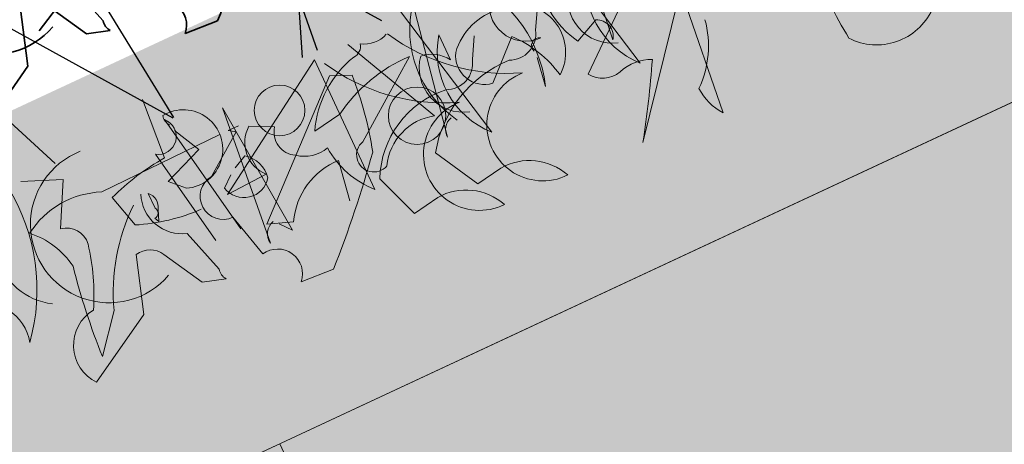
# Model space of a CAD drawing. Units: millimetres. Extents: x 36696 to 39973, y 694 to 3193.
# Drawn here: x 36881 to 36952, y 1136 to 1167 of the extents above; entities that cross this region are included whole.
import ezdxf

# ---------------------------------------------------------------- set-up
doc = ezdxf.new("R2010")
doc.units = ezdxf.units.MM
doc.header["$MEASUREMENT"] = 0
doc.layers.add('1', color=7, linetype='Continuous')
doc.layers.add('APP_plants', color=7, linetype='Continuous')

# ---------------------------------------------------------------- blocks, each defined once
blk = doc.blocks.new('Sedum geotex')
at = {"layer": '1', "color": 16, "linetype": 'Continuous', "lineweight": 15}
blk.add_line((23609.345, 8707.542), (23991.233, 8707.542), dxfattribs=at)
at = {"layer": 'APP_plants', "color": 72}
for p, q in [((23729.09, 8748.811), (23735.706, 8732.733)), ((23733.066, 8748.219), (23744.811, 8732.141)), ((23744.889, 8732.141), (23743.038, 8748.219)), ((23749.69, 8748.219), (23761.434, 8732.141)), ((23755.133, 8732.141), (23761.352, 8748.219)), ((23609.383, 8732.141), (23610.737, 8745.593))]:
    blk.add_line(p, q, dxfattribs=at)
at = {"layer": 'APP_plants', "color": 62, "lineweight": 35}
for p, q in [((23736.891, 8739.946), (23738.221, 8744.1)), ((23738.719, 8741.924), (23741.877, 8743.585)), ((23743.206, 8740.61), (23742.209, 8743.934)), ((23740.049, 8743.269), (23741.711, 8740.278)), ((23731.74, 8736.954), (23736.891, 8739.946)), ((23741.711, 8740.278), (23743.373, 8739.779)), ((23750.685, 8737.121), (23748.192, 8737.287))]:
    blk.add_line(p, q, dxfattribs=at)
at = {"layer": 'APP_plants', "color": 7, "lineweight": 5}
for p, q in [((23743.04, 8729.772), (23743.373, 8734.259)), ((23615.238, 8722.489), (23617.066, 8732.311)), ((23629.031, 8723.819), (23630.028, 8731.978)), ((23732.903, 8732.613), (23735.728, 8731.45)), ((23744.203, 8732.281), (23745.865, 8722.792)), ((23762.908, 8732.281), (23765.235, 8721.463)), ((23774.732, 8732.281), (23777.059, 8721.463)), ((23735.728, 8731.45), (23734.066, 8728.292)), ((23745.533, 8729.273), (23744.536, 8731.268)), ((23755.836, 8731.616), (23746.031, 8725.451)), ((23747.361, 8720.964), (23748.358, 8731.284)), ((23748.358, 8731.284), (23749.189, 8721.13)), ((23755.836, 8721.297), (23755.836, 8731.616)), ((23758.495, 8731.616), (23761.985, 8724.288)), ((23743.871, 8722.792), (23742.542, 8730.287)), ((23747.693, 8722.31), (23756.335, 8730.121)), ((23756.335, 8730.121), (23757.83, 8729.456)), ((23737.888, 8729.456), (23747.361, 8729.622)), ((23742.542, 8728.11), (23745.533, 8729.273)), ((23745.533, 8727.129), (23748.524, 8729.29)), ((23748.524, 8729.29), (23748.026, 8729.622)), ((23748.026, 8729.622), (23748.857, 8729.622)), ((23749.521, 8729.273), (23751.183, 8728.442)), ((23764.736, 8729.456), (23764.736, 8727.462)), ((23739.052, 8726.282), (23738.387, 8728.775)), ((23756.501, 8724.786), (23762.151, 8728.941)), ((23619.243, 8726.821), (23620.074, 8728.317)), ((23624.283, 8726.821), (23625.114, 8728.317)), ((23740.88, 8726.781), (23740.88, 8727.944)), ((23743.539, 8727.113), (23742.542, 8728.11)), ((23747.361, 8726.963), (23748.358, 8727.462)), ((23755.836, 8727.279), (23753.676, 8726.947)), ((23766.804, 8724.636), (23769.463, 8727.129)), ((23626.372, 8722.334), (23631.191, 8726.323)), ((23741.046, 8726.614), (23740.714, 8725.784)), ((23746.031, 8725.966), (23746.862, 8726.631)), ((23626.705, 8724.816), (23628.533, 8725.647)), ((23740.714, 8725.784), (23740.547, 8726.116)), ((23746.031, 8725.451), (23749.189, 8725.617)), ((23623.215, 8722.822), (23623.547, 8724.982)), ((23635.013, 8725.081), (23627.868, 8716.185)), ((23634.016, 8715.687), (23635.013, 8725.081)), ((23736.891, 8720.149), (23738.221, 8724.304)), ((23753.842, 8721.313), (23754.341, 8724.304)), ((23740.049, 8723.473), (23741.711, 8720.482)), ((23743.206, 8720.814), (23742.209, 8724.138)), ((23746.53, 8720.482), (23745.699, 8723.806)), ((23749.521, 8721.645), (23747.693, 8722.31)), ((23610.767, 8718.512), (23609.539, 8721.836)), ((23615.807, 8718.512), (23613.979, 8721.836)), ((23735.063, 8721.313), (23732.903, 8718.654)), ((23749.189, 8721.13), (23748.524, 8721.961)), ((23731.74, 8717.158), (23736.891, 8720.149)), ((23741.711, 8720.482), (23743.373, 8719.983)), ((23612.761, 8718.844), (23610.767, 8718.512)), ((23617.801, 8718.844), (23615.807, 8718.512)), ((23750.685, 8717.324), (23748.192, 8717.491))]:
    blk.add_line(p, q, dxfattribs=at)
for centre, radius in [((23752.014, 8729.373), 1.828), ((23613.908, 8724.827), 2.077)]:
    blk.add_circle(centre, radius, dxfattribs=at)
at = {"layer": 'APP_plants', "color": 62, "lineweight": 35}
for centre, radius, start, end in [((23737.367, 8746.917), 5.669, 86.40895, 294.48016), ((23692.172, 8798.79), 85.01, 313.49542, 319.51946), ((23744.12, 8740.361), 0.947, 164.74646, 217.87341), ((23746.901, 8738.527), 1.79, 316.15759, 101.95162)]:
    blk.add_arc(centre, radius, start, end, dxfattribs=at)
at = {"layer": 'APP_plants', "color": 7, "lineweight": 5}
for centre, radius, start, end in [((23614.083, 8725.847), 9.619, 341.66749, 46.36116), ((23737.367, 8727.121), 5.669, 86.40895, 294.48016), ((23623.21, 8727.337), 7.905, 141.00743, 210.53502), ((23632.305, 8728.179), 6.532, 136.89451, 210.98558), ((23717.735, 8731.047), 14.257, 319.53628, 6.3066), ((23743.273, 8731.367), 1.304, 235.90528, 44.48358), ((23744.538, 8729.774), 2.843, 249.41755, 96.76), ((23745.118, 8732.348), 0.947, 164.74646, 217.87341), ((23758.483, 8731.469), 0.867, 270.78625, 346.53337), ((23760.48, 8733.068), 2.139, 237.34003, 293.13269), ((23622.231, 8738.04), 14.564, 208.54675, 249.29666), ((23627.271, 8738.04), 14.564, 208.54675, 249.29666), ((23760.351, 8723.152), 7.679, 103.98741, 150.38201), ((23624.4, 8728.783), 2.637, 139.8616, 269.52538), ((23735.368, 8723.556), 6.416, 66.86731, 122.65997), ((23744.346, 8712.32), 17.5, 94.28048, 109.90904), ((23750.967, 8727.299), 2.447, 126.21231, 223.39883), ((23732.654, 8730.986), 25.223, 343.46135, 356.52269), ((23769.823, 8725.761), 6.287, 144.00998, 223.1282), ((23768.719, 8724.839), 4.513, 80.50859, 139.08916), ((23769.325, 8725.922), 3.505, 307.48905, 73.9372), ((23781.648, 8725.761), 6.287, 144.00998, 223.1282), ((23733.657, 8727.616), 4.653, 169.57135, 238.71973), ((23727.844, 8724.606), 5.952, 8.3195, 46.97245), ((23752.494, 8727.408), 1.67, 141.73714, 240.88272), ((23761.742, 8717.667), 11.281, 87.92049, 121.56664), ((23765.386, 8726.551), 3.231, 140.07083, 252.30759), ((23762.659, 8726.215), 2.423, 30.96533, 84.09228), ((23777.21, 8726.551), 3.231, 140.07083, 252.30759), ((23733.817, 8726.714), 1.598, 351.02872, 81.02603), ((23743.108, 8726.963), 2.965, 156.89748, 252.34965), ((23740.187, 8727.182), 1.029, 326.52425, 47.72578), ((23767.1, 8726.71), 2.094, 148.81194, 261.88041), ((23748.603, 8716.444), 14.388, 128.98858, 160.22183), ((23745.694, 8725.471), 1.666, 95.56079, 270.16402), ((23747.013, 8725.704), 2.213, 349.5036, 52.57142), ((23763.189, 8721.499), 8.43, 11.22827, 41.90183), ((23617.415, 8727.379), 1.911, 244.2311, 343.02766), ((23622.455, 8727.379), 1.911, 244.2311, 343.02766), ((23720.12, 8729.571), 15.588, 330.84857, 348.50516), ((23740.547, 8726.531), 0.415, 270.0006, 36.8693), ((23615.793, 8718.713), 6.99, 83.50104, 153.46604), ((23621.208, 8716.933), 8.735, 87.27476, 145.85534), ((23624.046, 8725.709), 0.548, 52.6971, 204.62252), ((23628.096, 8724.546), 1.184, 322.12502, 68.38522), ((23725.304, 8722.736), 3.411, 343.99401, 82.36301), ((23744.296, 8739.483), 14.204, 248.33433, 268.28693), ((23747.765, 8726.37), 1.78, 193.1288, 323.09388), ((23753.344, 8728.027), 2.66, 231.34177, 284.46872), ((23784.92, 8715.768), 52.097, 169.26984, 176.82424), ((23760.611, 8725.877), 6.617, 183.68975, 223.80924), ((23616.807, 8720.388), 4.038, 86.09323, 271.54581), ((23621.847, 8720.388), 4.038, 86.09323, 271.54581), ((23738.581, 8722.67), 1.673, 28.68667, 102.42542), ((23754.095, 8719.053), 5.257, 87.31867, 150.45449), ((23756.82, 8723.588), 1.24, 104.89058, 294.41707), ((23760.822, 8720.413), 4.046, 73.29126, 149.60421), ((23616.369, 8722.56), 1.134, 105.36993, 183.55472), ((23692.172, 8778.993), 85.01, 313.49542, 319.51946), ((23628.034, 8723.431), 1.991, 213.42639, 284.49858), ((23628.545, 8723.57), 7.24, 309.86707, 350.16965), ((23748.519, 8721.165), 1.176, 106.17595, 189.81329), ((23816.821, 8719.628), 25.516, 173.45539, 186.54461), ((23564.445, 8758.601), 76.299, 326.22644, 330.76503), ((23629.575, 8718.361), 3.311, 64.0207, 108.35115), ((23734.053, 8719.023), 2.972, 96.17285, 218.86829), ((23744.12, 8720.565), 0.947, 164.74646, 217.87341), ((23746.901, 8718.731), 1.79, 316.15759, 101.95162), ((23613.084, 8714.674), 4.183, 23.64292, 94.42957), ((23618.124, 8714.674), 4.183, 23.64292, 94.42957), ((23637.382, 8718.2), 4.2, 182.55194, 216.75571), ((23794.953, 8719.463), 4.432, 218.23773, 309.74426)]:
    blk.add_arc(centre, radius, start, end, dxfattribs=at)
blk = doc.blocks.new('Sedum 30mm')
at = {"layer": '1', "linetype": 'Continuous', "lineweight": 15}
h = blk.add_hatch(dxfattribs=at)
h.set_pattern_fill('AR-CONC', color=16, scale=0.25, style=0)
h.set_pattern_definition([(50, (0, 100), (1.793150457, -0.15688034), [0.1875, -2.0625]), (355, (0, 100), (-0.34687833, 1.880480334), [0.15, -1.65]), (100.4514, (0.1494, 99.987), (1.446273454, 1.723598855), [0.159350475, -1.75285528]), (46.1842, (0, 100.5), (2.66810262, -0.41379754), [0.28125, -3.09375]), (96.6356, (0.2223, 100.4655), (2.33665676, 2.43529468), [0.23902572, -2.6292825]), (351.1842, (0, 100.5), (2.33665486, 2.4352965), [0.225, -2.475]), (21, (0.25, 100.375), (1.49226763, -1.006547227), [0.1875, -2.0625]), (326, (0.25, 100.375), (0.60828833, 1.81287511), [0.15, -1.65]), (71.4514, (0.3744, 100.2911), (2.10055657, 0.80632624), [0.159350475, -1.75285528]), (37.5, (0, 100), (0.030399638, 0.832234635), [0, -1.63, 0, -1.675, 0, -1.65625]), (7.5, (0, 100), (0.657673844, 0.98602928), [0, -0.955, 0, -1.5925, 0, -0.63125]), (327.5, (-0.5575, 100), (1.33455609, -0.056387179), [0, -0.625, 0, -1.95, 0, -2.5875]), (317.5, (-0.8075, 100), (1.457965423, 0.250262456), [0, -0.8125, 0, -1.295, 0, -1.8375])])
edge = h.paths.add_edge_path()
edge.add_line((40705.191, -4981.522), (41087.08, -4981.522))
edge.add_line((40705.191, -5011.522), (40705.191, -4981.522))
edge.add_line((41087.08, -5011.522), (40705.191, -5011.522))
edge.add_line((41087.08, -4981.522), (41087.08, -5011.522))
at = {"layer": '1', "color": 40, "rotation": 360}
blk.add_blockref('Sedum geotex', (17095.847, -13719.064), dxfattribs=at)
blk = doc.blocks.new('Ecoblock E40')
at = {"color": 7, "linetype": 'Continuous', "lineweight": 15}
for p, q in [((165, 40), (-165, 40)), ((32.5, 0), (32.5, 40))]:
    blk.add_line(p, q, dxfattribs=at)

msp = doc.modelspace()

# ---------------------------------------------------------------- hatches: boundary and pattern name
at = {"layer": '1', "linetype": 'Continuous', "lineweight": 0}
h = msp.add_hatch(color=256, dxfattribs=at)
h.set_gradient(color1=(69, 69, 69), color2=(87, 87, 87), one_color=1)
h.paths.add_polyline_path([(38292.109, 1741.499), (38275.204, 1777.751), (38270.673, 1775.638), (38287.577, 1739.385)])
h.paths.add_polyline_path([(38287.577, 1739.385), (38270.673, 1775.638), (38214.029, 1749.224), (38230.933, 1712.972), (38255.857, 1724.594), (38249.517, 1738.188, -1), (38258.581, 1742.415), (38264.92, 1728.82)])
h.paths.add_polyline_path([(38172.023, 1685.502), (38230.933, 1712.972), (38214.029, 1749.224), (38155.119, 1721.754)])
h.paths.add_polyline_path([(38172.023, 1685.502), (38155.119, 1721.754), (38096.209, 1694.284), (38113.113, 1658.031), (38138.037, 1669.653), (38131.697, 1683.248, -1), (38140.761, 1687.474), (38147.1, 1673.88)])
h.paths.add_polyline_path([(38113.113, 1658.031), (38096.209, 1694.284), (38037.299, 1666.814), (38054.203, 1630.561)])
h.paths.add_polyline_path([(38054.203, 1630.561), (38037.299, 1666.814), (37980.654, 1640.4), (37997.559, 1604.148), (38020.217, 1614.713), (38013.877, 1628.308, -1), (38022.94, 1632.534), (38029.28, 1618.939)])
h.paths.add_polyline_path([(37997.559, 1604.148), (37980.654, 1640.4), (37976.123, 1638.287), (37993.027, 1602.034)])
h.paths.add_polyline_path([(37993.027, 1602.034), (37976.123, 1638.287), (37971.591, 1636.174), (37988.496, 1599.921)])
h.paths.add_polyline_path([(37988.496, 1599.921), (37971.591, 1636.174), (37914.947, 1609.76), (37931.852, 1573.508), (37956.775, 1585.13), (37950.436, 1598.724, -1), (37959.499, 1602.951), (37965.838, 1589.356)])
h.paths.add_polyline_path([(37931.852, 1573.508), (37914.947, 1609.76), (37856.037, 1582.29), (37872.942, 1546.038)])
h.paths.add_polyline_path([(37872.942, 1546.038), (37856.037, 1582.29), (37797.127, 1554.82), (37814.032, 1518.567), (37838.955, 1530.189), (37832.616, 1543.784, -1), (37841.679, 1548.01), (37848.018, 1534.416)])
h.paths.add_polyline_path([(37814.032, 1518.567), (37797.127, 1554.82), (37738.217, 1527.35), (37755.122, 1491.097)])
h.paths.add_polyline_path([(37755.122, 1491.097), (37738.217, 1527.35), (37681.573, 1500.936), (37698.477, 1464.684), (37721.135, 1475.249), (37714.796, 1488.844, -1), (37723.859, 1493.07), (37730.198, 1479.475)])
h.paths.add_polyline_path([(37698.477, 1464.684), (37681.573, 1500.936), (37677.041, 1498.823), (37693.946, 1462.57)])
h.paths.add_polyline_path([(37693.946, 1462.57), (37677.041, 1498.823), (37672.51, 1496.71), (37689.414, 1460.457)])
h.paths.add_polyline_path([(37689.414, 1460.457), (37672.51, 1496.71), (37615.865, 1470.296), (37632.77, 1434.044), (37657.694, 1445.666), (37651.354, 1459.26, -1), (37660.417, 1463.487), (37666.757, 1449.892)])
h.paths.add_polyline_path([(37632.77, 1434.044), (37615.865, 1470.296), (37556.955, 1442.826), (37573.86, 1406.574)])
h.paths.add_polyline_path([(37533.534, 1404.32, -1), (37542.597, 1408.546), (37548.937, 1394.952), (37573.86, 1406.574), (37556.955, 1442.826), (37498.045, 1415.356), (37514.95, 1379.103), (37539.874, 1390.725)])
h.paths.add_polyline_path([(37514.95, 1379.103), (37498.045, 1415.356), (37439.135, 1387.885), (37456.04, 1351.633)])
h.paths.add_polyline_path([(37456.04, 1351.633), (37439.135, 1387.885), (37382.491, 1361.472), (37399.396, 1325.22), (37422.054, 1335.785), (37415.714, 1349.38, -1), (37424.777, 1353.606), (37431.117, 1340.011)])
h.paths.add_polyline_path([(37399.396, 1325.22), (37382.491, 1361.472), (37377.96, 1359.359), (37394.864, 1323.106)])
h.paths.add_polyline_path([(37394.864, 1323.106), (37377.96, 1359.359), (37373.428, 1357.246), (37390.333, 1320.993)])
h.paths.add_polyline_path([(37390.333, 1320.993), (37373.428, 1357.246), (37316.784, 1330.832), (37333.689, 1294.58), (37358.612, 1306.202), (37352.273, 1319.796, -1), (37361.336, 1324.022), (37367.675, 1310.428)])
h.paths.add_polyline_path([(37333.689, 1294.58), (37316.784, 1330.832), (37257.874, 1303.362), (37274.779, 1267.11)])
h.paths.add_polyline_path([(37274.779, 1267.11), (37257.874, 1303.362), (37198.964, 1275.892), (37215.869, 1239.639), (37240.792, 1251.261), (37234.453, 1264.856, -1), (37243.516, 1269.082), (37249.855, 1255.488)])
h.paths.add_polyline_path([(37215.869, 1239.639), (37198.964, 1275.892), (37140.054, 1248.421), (37156.959, 1212.169)])
h.paths.add_polyline_path([(37156.959, 1212.169), (37140.054, 1248.421), (37083.41, 1222.008), (37100.314, 1185.755), (37122.972, 1196.321), (37116.633, 1209.916, -1), (37125.696, 1214.142), (37132.035, 1200.547)])
h.paths.add_polyline_path([(37100.314, 1185.755), (37083.41, 1222.008), (37078.878, 1219.895), (37095.783, 1183.642)])
h.paths.add_polyline_path([(37095.783, 1183.642), (37078.878, 1219.895), (37074.346, 1217.782), (37091.251, 1181.529)])
h.paths.add_polyline_path([(37091.251, 1181.529), (37074.346, 1217.782), (37017.702, 1191.368), (37034.607, 1155.116), (37059.53, 1166.738), (37053.191, 1180.332, -1), (37062.254, 1184.558), (37068.594, 1170.964)])
h.paths.add_polyline_path([(37034.607, 1155.116), (37017.702, 1191.368), (36958.792, 1163.898), (36975.697, 1127.645)])
h.paths.add_polyline_path([(36975.697, 1127.645), (36958.792, 1163.898), (36899.882, 1136.428), (36916.787, 1100.175), (36941.71, 1111.797), (36935.371, 1125.392, -1), (36944.434, 1129.618), (36950.774, 1116.023)])
h.paths.add_polyline_path([(36916.787, 1100.175), (36899.882, 1136.428), (36840.972, 1108.957), (36857.877, 1072.705)])
h.paths.add_polyline_path([(36857.877, 1072.705), (36840.972, 1108.957), (36784.328, 1082.544), (36801.233, 1046.291), (36823.89, 1056.857), (36817.551, 1070.452, -1), (36826.614, 1074.678), (36832.953, 1061.083)])
h.paths.add_polyline_path([(36801.233, 1046.291), (36784.328, 1082.544), (36779.796, 1080.431), (36796.701, 1044.178)])

# ---------------------------------------------------------------- block references
at = {"layer": '1', "linetype": 'Continuous', "lineweight": 15, "rotation": 25}
for p in [(-2096.424, -11518.246), (-2229.596, -11580.345)]:
    msp.add_blockref('Sedum 30mm', p, dxfattribs=at)
at = {"layer": '1', "linetype": 'Continuous', "lineweight": 0, "xscale": -1, "rotation": 25}
msp.add_blockref('Ecoblock E40', (36946.242, 1113.91), dxfattribs=at)

doc.saveas('drawing.dxf')
